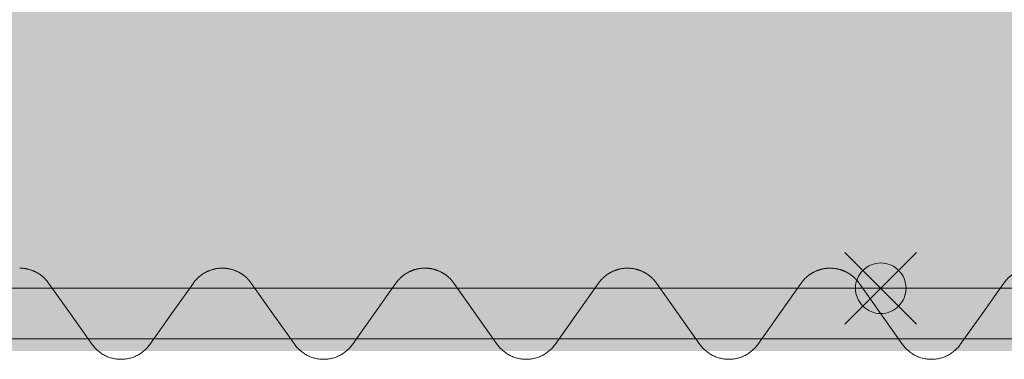
# Model space of a CAD drawing. Units: millimetres. Extents: x -31501 to 31501, y -22274 to 22274.
# Drawn here: x -1334 to -362, y 2947 to 3282 of the extents above; entities that cross this region are included whole.
import ezdxf

# ---------------------------------------------------------------- set-up
doc = ezdxf.new("R2010")
doc.units = ezdxf.units.MM
doc.header["$LTSCALE"] = 381
for name, color, linetype, lineweight, true_color in [('maku', 6, 'Continuous', 25, 0xff00ff), ('S_kikou0', 7, 'Continuous', 20, 0x28bda9), ('turiten', 2, 'Continuous', 35, 0xffff00)]:
    doc.layers.add(name, color=color, linetype=linetype, lineweight=lineweight, true_color=true_color)
doc.layers.add('turimono', color=7, linetype='Continuous', lineweight=50)
doc.layers.add('収納設備', color=7, linetype='Continuous', lineweight=5)

# ---------------------------------------------------------------- blocks, each defined once
blk = doc.blocks.new('グループ-151-1')
at = {"layer": 'S_kikou0', "color": 7, "linetype": 'Continuous', "lineweight": 5}
for points in [[(-1305.53, 3022.13, 0), (-1305.84, 3022.55, 0), (-1306.15, 3022.97, 0), (-1306.47, 3023.39, 0), (-1306.79, 3023.79, 0), (-1307.12, 3024.2, 0), (-1307.46, 3024.6, 0), (-1307.8, 3024.99, 0), (-1308.14, 3025.38, 0), (-1308.5, 3025.77, 0), (-1308.86, 3026.14, 0), (-1309.22, 3026.52, 0), (-1309.59, 3026.89, 0), (-1309.97, 3027.25, 0), (-1310.35, 3027.6, 0), (-1310.73, 3027.96, 0), (-1311.12, 3028.3, 0), (-1311.52, 3028.64, 0), (-1311.92, 3028.97, 0), (-1312.33, 3029.3, 0), (-1312.74, 3029.62, 0), (-1313.15, 3029.94, 0), (-1313.58, 3030.25, 0), (-1314, 3030.55, 0), (-1314.43, 3030.84, 0), (-1314.86, 3031.13, 0), (-1315.3, 3031.42, 0), (-1315.74, 3031.69, 0), (-1316.19, 3031.96, 0), (-1316.64, 3032.23, 0), (-1317.1, 3032.48, 0), (-1317.55, 3032.73, 0), (-1318.01, 3032.98, 0), (-1318.48, 3033.21, 0), (-1318.95, 3033.44, 0), (-1319.42, 3033.66, 0), (-1319.9, 3033.88, 0), (-1320.37, 3034.09, 0), (-1320.86, 3034.29, 0), (-1321.34, 3034.48, 0), (-1321.83, 3034.67, 0), (-1322.32, 3034.85, 0), (-1322.81, 3035.02, 0), (-1323.31, 3035.18, 0), (-1323.8, 3035.34, 0), (-1324.3, 3035.49, 0), (-1324.8, 3035.63, 0), (-1325.31, 3035.77, 0), (-1325.81, 3035.89, 0), (-1326.32, 3036.01, 0), (-1326.83, 3036.12, 0), (-1327.34, 3036.23, 0), (-1327.86, 3036.32, 0), (-1328.37, 3036.41, 0), (-1328.89, 3036.49, 0), (-1329.4, 3036.57, 0), (-1329.92, 3036.63, 0), (-1330.44, 3036.69, 0), (-1330.96, 3036.74, 0), (-1331.48, 3036.79, 0), (-1332, 3036.82, 0), (-1332.52, 3036.85, 0), (-1333.04, 3036.87, 0), (-1333.56, 3036.88, 0), (-1334.08, 3036.88, 0)], [(-1134.08, 3036.88, 0), (-1134.6, 3036.88, 0), (-1135.13, 3036.87, 0), (-1135.65, 3036.85, 0), (-1136.17, 3036.82, 0), (-1136.69, 3036.79, 0), (-1137.21, 3036.74, 0), (-1137.73, 3036.69, 0), (-1138.25, 3036.63, 0), (-1138.76, 3036.57, 0), (-1139.28, 3036.49, 0), (-1139.8, 3036.41, 0), (-1140.31, 3036.32, 0), (-1140.82, 3036.23, 0), (-1141.33, 3036.12, 0), (-1141.84, 3036.01, 0), (-1142.35, 3035.89, 0), (-1142.86, 3035.77, 0), (-1143.36, 3035.63, 0), (-1143.86, 3035.49, 0), (-1144.36, 3035.34, 0), (-1144.86, 3035.18, 0), (-1145.36, 3035.02, 0), (-1145.85, 3034.85, 0), (-1146.34, 3034.67, 0), (-1146.83, 3034.48, 0), (-1147.31, 3034.29, 0), (-1147.79, 3034.09, 0), (-1148.27, 3033.88, 0), (-1148.74, 3033.66, 0), (-1149.22, 3033.44, 0), (-1149.69, 3033.21, 0), (-1150.15, 3032.98, 0), (-1150.61, 3032.73, 0), (-1151.07, 3032.48, 0), (-1151.52, 3032.23, 0), (-1151.97, 3031.96, 0), (-1152.42, 3031.69, 0), (-1152.86, 3031.42, 0), (-1153.3, 3031.13, 0), (-1153.74, 3030.84, 0), (-1154.16, 3030.55, 0), (-1154.59, 3030.25, 0), (-1155.01, 3029.94, 0), (-1155.43, 3029.62, 0), (-1155.84, 3029.3, 0), (-1156.24, 3028.97, 0), (-1156.64, 3028.64, 0), (-1157.04, 3028.3, 0), (-1157.43, 3027.96, 0), (-1157.82, 3027.6, 0), (-1158.2, 3027.25, 0), (-1158.57, 3026.89, 0), (-1158.94, 3026.52, 0), (-1159.31, 3026.14, 0), (-1159.67, 3025.77, 0), (-1160.02, 3025.38, 0), (-1160.37, 3024.99, 0), (-1160.71, 3024.6, 0), (-1161.05, 3024.2, 0), (-1161.37, 3023.79, 0), (-1161.7, 3023.39, 0), (-1162.02, 3022.97, 0), (-1162.33, 3022.55, 0), (-1162.63, 3022.13, 0)], [(-1284.08, 2991.88, 0), (-1305.53, 3022.13, 0)], [(-1184.08, 2991.88, 0), (-1162.63, 3022.13, 0)], [(-1284.08, 2991.88, 0), (-1262.63, 2961.64, 0)], [(-1184.08, 2991.88, 0), (-1205.53, 2961.64, 0)], [(-1262.63, 2961.64, 0), (-1262.02, 2960.79, 0), (-1261.37, 2959.97, 0), (-1260.71, 2959.17, 0), (-1260.02, 2958.38, 0), (-1259.31, 2957.62, 0), (-1258.57, 2956.88, 0), (-1257.82, 2956.16, 0), (-1257.04, 2955.46, 0), (-1256.24, 2954.79, 0), (-1255.43, 2954.14, 0), (-1254.59, 2953.52, 0), (-1253.74, 2952.92, 0), (-1252.86, 2952.35, 0), (-1251.97, 2951.8, 0), (-1251.07, 2951.28, 0), (-1250.15, 2950.79, 0), (-1249.22, 2950.32, 0), (-1248.27, 2949.89, 0), (-1247.31, 2949.48, 0), (-1246.34, 2949.1, 0), (-1245.36, 2948.75, 0), (-1244.36, 2948.43, 0), (-1243.36, 2948.14, 0), (-1242.35, 2947.87, 0), (-1241.33, 2947.64, 0), (-1240.31, 2947.44, 0), (-1239.28, 2947.27, 0), (-1238.25, 2947.13, 0), (-1237.21, 2947.02, 0), (-1236.17, 2946.95, 0), (-1235.13, 2946.9, 0), (-1234.08, 2946.88, 0), (-1233.04, 2946.9, 0), (-1232, 2946.95, 0), (-1230.96, 2947.02, 0), (-1229.92, 2947.13, 0), (-1228.89, 2947.27, 0), (-1227.86, 2947.44, 0), (-1226.83, 2947.64, 0), (-1225.81, 2947.87, 0), (-1224.8, 2948.14, 0), (-1223.8, 2948.43, 0), (-1222.81, 2948.75, 0), (-1221.83, 2949.1, 0), (-1220.86, 2949.48, 0), (-1219.9, 2949.89, 0), (-1218.95, 2950.32, 0), (-1218.01, 2950.79, 0), (-1217.1, 2951.28, 0), (-1216.19, 2951.8, 0), (-1215.3, 2952.35, 0), (-1214.43, 2952.92, 0), (-1213.58, 2953.52, 0), (-1212.74, 2954.14, 0), (-1211.92, 2954.79, 0), (-1211.12, 2955.46, 0), (-1210.35, 2956.16, 0), (-1209.59, 2956.88, 0), (-1208.86, 2957.62, 0), (-1208.14, 2958.38, 0), (-1207.46, 2959.17, 0), (-1206.79, 2959.97, 0), (-1206.15, 2960.79, 0), (-1205.53, 2961.64, 0)]]:
    blk.add_polyline3d(points, dxfattribs=at)
blk = doc.blocks.new('グループ-155-1')
at = {"layer": 'S_kikou0', "color": 7, "linetype": 'Continuous', "lineweight": 5}
for points in [[(-505.53, 3022.13, 0), (-505.84, 3022.55, 0), (-506.15, 3022.97, 0), (-506.47, 3023.39, 0), (-506.79, 3023.79, 0), (-507.12, 3024.2, 0), (-507.46, 3024.6, 0), (-507.8, 3024.99, 0), (-508.14, 3025.38, 0), (-508.5, 3025.77, 0), (-508.86, 3026.14, 0), (-509.22, 3026.52, 0), (-509.59, 3026.89, 0), (-509.97, 3027.25, 0), (-510.35, 3027.6, 0), (-510.73, 3027.96, 0), (-511.12, 3028.3, 0), (-511.52, 3028.64, 0), (-511.92, 3028.97, 0), (-512.33, 3029.3, 0), (-512.74, 3029.62, 0), (-513.15, 3029.94, 0), (-513.58, 3030.25, 0), (-514, 3030.55, 0), (-514.43, 3030.84, 0), (-514.86, 3031.13, 0), (-515.3, 3031.42, 0), (-515.74, 3031.69, 0), (-516.19, 3031.96, 0), (-516.64, 3032.23, 0), (-517.1, 3032.48, 0), (-517.55, 3032.73, 0), (-518.01, 3032.98, 0), (-518.48, 3033.21, 0), (-518.95, 3033.44, 0), (-519.42, 3033.66, 0), (-519.9, 3033.88, 0), (-520.37, 3034.09, 0), (-520.86, 3034.29, 0), (-521.34, 3034.48, 0), (-521.83, 3034.67, 0), (-522.32, 3034.85, 0), (-522.81, 3035.02, 0), (-523.31, 3035.18, 0), (-523.8, 3035.34, 0), (-524.3, 3035.49, 0), (-524.8, 3035.63, 0), (-525.31, 3035.77, 0), (-525.81, 3035.89, 0), (-526.32, 3036.01, 0), (-526.83, 3036.12, 0), (-527.34, 3036.23, 0), (-527.86, 3036.32, 0), (-528.37, 3036.41, 0), (-528.89, 3036.49, 0), (-529.4, 3036.57, 0), (-529.92, 3036.63, 0), (-530.44, 3036.69, 0), (-530.96, 3036.74, 0), (-531.48, 3036.79, 0), (-532, 3036.82, 0), (-532.52, 3036.85, 0), (-533.04, 3036.87, 0), (-533.56, 3036.88, 0), (-534.08, 3036.88, 0)], [(-334.08, 3036.88, 0), (-334.6, 3036.88, 0), (-335.13, 3036.87, 0), (-335.65, 3036.85, 0), (-336.17, 3036.82, 0), (-336.69, 3036.79, 0), (-337.21, 3036.74, 0), (-337.73, 3036.69, 0), (-338.25, 3036.63, 0), (-338.76, 3036.57, 0), (-339.28, 3036.49, 0), (-339.8, 3036.41, 0), (-340.31, 3036.32, 0), (-340.82, 3036.23, 0), (-341.33, 3036.12, 0), (-341.84, 3036.01, 0), (-342.35, 3035.89, 0), (-342.86, 3035.77, 0), (-343.36, 3035.63, 0), (-343.86, 3035.49, 0), (-344.36, 3035.34, 0), (-344.86, 3035.18, 0), (-345.36, 3035.02, 0), (-345.85, 3034.85, 0), (-346.34, 3034.67, 0), (-346.83, 3034.48, 0), (-347.31, 3034.29, 0), (-347.79, 3034.09, 0), (-348.27, 3033.88, 0), (-348.74, 3033.66, 0), (-349.22, 3033.44, 0), (-349.69, 3033.21, 0), (-350.15, 3032.98, 0), (-350.61, 3032.73, 0), (-351.07, 3032.48, 0), (-351.52, 3032.23, 0), (-351.97, 3031.96, 0), (-352.42, 3031.69, 0), (-352.86, 3031.42, 0), (-353.3, 3031.13, 0), (-353.74, 3030.84, 0), (-354.16, 3030.55, 0), (-354.59, 3030.25, 0), (-355.01, 3029.94, 0), (-355.43, 3029.62, 0), (-355.84, 3029.3, 0), (-356.24, 3028.97, 0), (-356.64, 3028.64, 0), (-357.04, 3028.3, 0), (-357.43, 3027.96, 0), (-357.82, 3027.6, 0), (-358.2, 3027.25, 0), (-358.57, 3026.89, 0), (-358.94, 3026.52, 0), (-359.31, 3026.14, 0), (-359.67, 3025.77, 0), (-360.02, 3025.38, 0), (-360.37, 3024.99, 0), (-360.71, 3024.6, 0), (-361.05, 3024.2, 0), (-361.37, 3023.79, 0), (-361.7, 3023.39, 0), (-362.02, 3022.97, 0), (-362.33, 3022.55, 0), (-362.63, 3022.13, 0)], [(-484.08, 2991.88, 0), (-505.53, 3022.13, 0)], [(-384.08, 2991.88, 0), (-362.63, 3022.13, 0)], [(-484.08, 2991.88, 0), (-462.63, 2961.64, 0)], [(-384.08, 2991.88, 0), (-405.53, 2961.64, 0)], [(-462.63, 2961.64, 0), (-462.02, 2960.79, 0), (-461.37, 2959.97, 0), (-460.71, 2959.17, 0), (-460.02, 2958.38, 0), (-459.31, 2957.62, 0), (-458.57, 2956.88, 0), (-457.82, 2956.16, 0), (-457.04, 2955.46, 0), (-456.24, 2954.79, 0), (-455.43, 2954.14, 0), (-454.59, 2953.52, 0), (-453.74, 2952.92, 0), (-452.86, 2952.35, 0), (-451.97, 2951.8, 0), (-451.07, 2951.28, 0), (-450.15, 2950.79, 0), (-449.22, 2950.32, 0), (-448.27, 2949.89, 0), (-447.31, 2949.48, 0), (-446.34, 2949.1, 0), (-445.36, 2948.75, 0), (-444.36, 2948.43, 0), (-443.36, 2948.14, 0), (-442.35, 2947.87, 0), (-441.33, 2947.64, 0), (-440.31, 2947.44, 0), (-439.28, 2947.27, 0), (-438.25, 2947.13, 0), (-437.21, 2947.02, 0), (-436.17, 2946.95, 0), (-435.13, 2946.9, 0), (-434.08, 2946.88, 0), (-433.04, 2946.9, 0), (-432, 2946.95, 0), (-430.96, 2947.02, 0), (-429.92, 2947.13, 0), (-428.89, 2947.27, 0), (-427.86, 2947.44, 0), (-426.83, 2947.64, 0), (-425.81, 2947.87, 0), (-424.8, 2948.14, 0), (-423.8, 2948.43, 0), (-422.81, 2948.75, 0), (-421.83, 2949.1, 0), (-420.86, 2949.48, 0), (-419.9, 2949.89, 0), (-418.95, 2950.32, 0), (-418.01, 2950.79, 0), (-417.1, 2951.28, 0), (-416.19, 2951.8, 0), (-415.3, 2952.35, 0), (-414.43, 2952.92, 0), (-413.58, 2953.52, 0), (-412.74, 2954.14, 0), (-411.92, 2954.79, 0), (-411.12, 2955.46, 0), (-410.35, 2956.16, 0), (-409.59, 2956.88, 0), (-408.86, 2957.62, 0), (-408.14, 2958.38, 0), (-407.46, 2959.17, 0), (-406.79, 2959.97, 0), (-406.15, 2960.79, 0), (-405.53, 2961.64, 0)]]:
    blk.add_polyline3d(points, dxfattribs=at)
blk = doc.blocks.new('グループ-156-1')
at = {"layer": 'S_kikou0', "color": 7, "linetype": 'Continuous', "lineweight": 5}
for points in [[(-705.53, 3022.13, 0), (-705.84, 3022.55, 0), (-706.15, 3022.97, 0), (-706.47, 3023.39, 0), (-706.79, 3023.79, 0), (-707.12, 3024.2, 0), (-707.46, 3024.6, 0), (-707.8, 3024.99, 0), (-708.14, 3025.38, 0), (-708.5, 3025.77, 0), (-708.86, 3026.14, 0), (-709.22, 3026.52, 0), (-709.59, 3026.89, 0), (-709.97, 3027.25, 0), (-710.35, 3027.6, 0), (-710.73, 3027.96, 0), (-711.12, 3028.3, 0), (-711.52, 3028.64, 0), (-711.92, 3028.97, 0), (-712.33, 3029.3, 0), (-712.74, 3029.62, 0), (-713.15, 3029.94, 0), (-713.58, 3030.25, 0), (-714, 3030.55, 0), (-714.43, 3030.84, 0), (-714.86, 3031.13, 0), (-715.3, 3031.42, 0), (-715.74, 3031.69, 0), (-716.19, 3031.96, 0), (-716.64, 3032.23, 0), (-717.1, 3032.48, 0), (-717.55, 3032.73, 0), (-718.01, 3032.98, 0), (-718.48, 3033.21, 0), (-718.95, 3033.44, 0), (-719.42, 3033.66, 0), (-719.9, 3033.88, 0), (-720.37, 3034.09, 0), (-720.86, 3034.29, 0), (-721.34, 3034.48, 0), (-721.83, 3034.67, 0), (-722.32, 3034.85, 0), (-722.81, 3035.02, 0), (-723.31, 3035.18, 0), (-723.8, 3035.34, 0), (-724.3, 3035.49, 0), (-724.8, 3035.63, 0), (-725.31, 3035.77, 0), (-725.81, 3035.89, 0), (-726.32, 3036.01, 0), (-726.83, 3036.12, 0), (-727.34, 3036.23, 0), (-727.86, 3036.32, 0), (-728.37, 3036.41, 0), (-728.89, 3036.49, 0), (-729.4, 3036.57, 0), (-729.92, 3036.63, 0), (-730.44, 3036.69, 0), (-730.96, 3036.74, 0), (-731.48, 3036.79, 0), (-732, 3036.82, 0), (-732.52, 3036.85, 0), (-733.04, 3036.87, 0), (-733.56, 3036.88, 0), (-734.08, 3036.88, 0)], [(-534.08, 3036.88, 0), (-534.6, 3036.88, 0), (-535.13, 3036.87, 0), (-535.65, 3036.85, 0), (-536.17, 3036.82, 0), (-536.69, 3036.79, 0), (-537.21, 3036.74, 0), (-537.73, 3036.69, 0), (-538.25, 3036.63, 0), (-538.76, 3036.57, 0), (-539.28, 3036.49, 0), (-539.8, 3036.41, 0), (-540.31, 3036.32, 0), (-540.82, 3036.23, 0), (-541.33, 3036.12, 0), (-541.84, 3036.01, 0), (-542.35, 3035.89, 0), (-542.86, 3035.77, 0), (-543.36, 3035.63, 0), (-543.86, 3035.49, 0), (-544.36, 3035.34, 0), (-544.86, 3035.18, 0), (-545.36, 3035.02, 0), (-545.85, 3034.85, 0), (-546.34, 3034.67, 0), (-546.83, 3034.48, 0), (-547.31, 3034.29, 0), (-547.79, 3034.09, 0), (-548.27, 3033.88, 0), (-548.74, 3033.66, 0), (-549.22, 3033.44, 0), (-549.69, 3033.21, 0), (-550.15, 3032.98, 0), (-550.61, 3032.73, 0), (-551.07, 3032.48, 0), (-551.52, 3032.23, 0), (-551.97, 3031.96, 0), (-552.42, 3031.69, 0), (-552.86, 3031.42, 0), (-553.3, 3031.13, 0), (-553.74, 3030.84, 0), (-554.16, 3030.55, 0), (-554.59, 3030.25, 0), (-555.01, 3029.94, 0), (-555.43, 3029.62, 0), (-555.84, 3029.3, 0), (-556.24, 3028.97, 0), (-556.64, 3028.64, 0), (-557.04, 3028.3, 0), (-557.43, 3027.96, 0), (-557.82, 3027.6, 0), (-558.2, 3027.25, 0), (-558.57, 3026.89, 0), (-558.94, 3026.52, 0), (-559.31, 3026.14, 0), (-559.67, 3025.77, 0), (-560.02, 3025.38, 0), (-560.37, 3024.99, 0), (-560.71, 3024.6, 0), (-561.05, 3024.2, 0), (-561.37, 3023.79, 0), (-561.7, 3023.39, 0), (-562.02, 3022.97, 0), (-562.33, 3022.55, 0), (-562.63, 3022.13, 0)], [(-684.08, 2991.88, 0), (-705.53, 3022.13, 0)], [(-584.08, 2991.88, 0), (-562.63, 3022.13, 0)], [(-684.08, 2991.88, 0), (-662.63, 2961.64, 0)], [(-584.08, 2991.88, 0), (-605.53, 2961.64, 0)], [(-662.63, 2961.64, 0), (-662.02, 2960.79, 0), (-661.37, 2959.97, 0), (-660.71, 2959.17, 0), (-660.02, 2958.38, 0), (-659.31, 2957.62, 0), (-658.57, 2956.88, 0), (-657.82, 2956.16, 0), (-657.04, 2955.46, 0), (-656.24, 2954.79, 0), (-655.43, 2954.14, 0), (-654.59, 2953.52, 0), (-653.74, 2952.92, 0), (-652.86, 2952.35, 0), (-651.97, 2951.8, 0), (-651.07, 2951.28, 0), (-650.15, 2950.79, 0), (-649.22, 2950.32, 0), (-648.27, 2949.89, 0), (-647.31, 2949.48, 0), (-646.34, 2949.1, 0), (-645.36, 2948.75, 0), (-644.36, 2948.43, 0), (-643.36, 2948.14, 0), (-642.35, 2947.87, 0), (-641.33, 2947.64, 0), (-640.31, 2947.44, 0), (-639.28, 2947.27, 0), (-638.25, 2947.13, 0), (-637.21, 2947.02, 0), (-636.17, 2946.95, 0), (-635.13, 2946.9, 0), (-634.08, 2946.88, 0), (-633.04, 2946.9, 0), (-632, 2946.95, 0), (-630.96, 2947.02, 0), (-629.92, 2947.13, 0), (-628.89, 2947.27, 0), (-627.86, 2947.44, 0), (-626.83, 2947.64, 0), (-625.81, 2947.87, 0), (-624.8, 2948.14, 0), (-623.8, 2948.43, 0), (-622.81, 2948.75, 0), (-621.83, 2949.1, 0), (-620.86, 2949.48, 0), (-619.9, 2949.89, 0), (-618.95, 2950.32, 0), (-618.01, 2950.79, 0), (-617.1, 2951.28, 0), (-616.19, 2951.8, 0), (-615.3, 2952.35, 0), (-614.43, 2952.92, 0), (-613.58, 2953.52, 0), (-612.74, 2954.14, 0), (-611.92, 2954.79, 0), (-611.12, 2955.46, 0), (-610.35, 2956.16, 0), (-609.59, 2956.88, 0), (-608.86, 2957.62, 0), (-608.14, 2958.38, 0), (-607.46, 2959.17, 0), (-606.79, 2959.97, 0), (-606.15, 2960.79, 0), (-605.53, 2961.64, 0)]]:
    blk.add_polyline3d(points, dxfattribs=at)
blk = doc.blocks.new('グループ-157-1')
at = {"layer": 'S_kikou0', "color": 7, "linetype": 'Continuous', "lineweight": 5}
for points in [[(-905.53, 3022.13, 0), (-905.84, 3022.55, 0), (-906.15, 3022.97, 0), (-906.47, 3023.39, 0), (-906.79, 3023.79, 0), (-907.12, 3024.2, 0), (-907.46, 3024.6, 0), (-907.8, 3024.99, 0), (-908.14, 3025.38, 0), (-908.5, 3025.77, 0), (-908.86, 3026.14, 0), (-909.22, 3026.52, 0), (-909.59, 3026.89, 0), (-909.97, 3027.25, 0), (-910.35, 3027.6, 0), (-910.73, 3027.96, 0), (-911.12, 3028.3, 0), (-911.52, 3028.64, 0), (-911.92, 3028.97, 0), (-912.33, 3029.3, 0), (-912.74, 3029.62, 0), (-913.15, 3029.94, 0), (-913.58, 3030.25, 0), (-914, 3030.55, 0), (-914.43, 3030.84, 0), (-914.86, 3031.13, 0), (-915.3, 3031.42, 0), (-915.74, 3031.69, 0), (-916.19, 3031.96, 0), (-916.64, 3032.23, 0), (-917.1, 3032.48, 0), (-917.55, 3032.73, 0), (-918.01, 3032.98, 0), (-918.48, 3033.21, 0), (-918.95, 3033.44, 0), (-919.42, 3033.66, 0), (-919.9, 3033.88, 0), (-920.37, 3034.09, 0), (-920.86, 3034.29, 0), (-921.34, 3034.48, 0), (-921.83, 3034.67, 0), (-922.32, 3034.85, 0), (-922.81, 3035.02, 0), (-923.31, 3035.18, 0), (-923.8, 3035.34, 0), (-924.3, 3035.49, 0), (-924.8, 3035.63, 0), (-925.31, 3035.77, 0), (-925.81, 3035.89, 0), (-926.32, 3036.01, 0), (-926.83, 3036.12, 0), (-927.34, 3036.23, 0), (-927.86, 3036.32, 0), (-928.37, 3036.41, 0), (-928.89, 3036.49, 0), (-929.4, 3036.57, 0), (-929.92, 3036.63, 0), (-930.44, 3036.69, 0), (-930.96, 3036.74, 0), (-931.48, 3036.79, 0), (-932, 3036.82, 0), (-932.52, 3036.85, 0), (-933.04, 3036.87, 0), (-933.56, 3036.88, 0), (-934.08, 3036.88, 0)], [(-734.08, 3036.88, 0), (-734.6, 3036.88, 0), (-735.13, 3036.87, 0), (-735.65, 3036.85, 0), (-736.17, 3036.82, 0), (-736.69, 3036.79, 0), (-737.21, 3036.74, 0), (-737.73, 3036.69, 0), (-738.25, 3036.63, 0), (-738.76, 3036.57, 0), (-739.28, 3036.49, 0), (-739.8, 3036.41, 0), (-740.31, 3036.32, 0), (-740.82, 3036.23, 0), (-741.33, 3036.12, 0), (-741.84, 3036.01, 0), (-742.35, 3035.89, 0), (-742.86, 3035.77, 0), (-743.36, 3035.63, 0), (-743.86, 3035.49, 0), (-744.36, 3035.34, 0), (-744.86, 3035.18, 0), (-745.36, 3035.02, 0), (-745.85, 3034.85, 0), (-746.34, 3034.67, 0), (-746.83, 3034.48, 0), (-747.31, 3034.29, 0), (-747.79, 3034.09, 0), (-748.27, 3033.88, 0), (-748.74, 3033.66, 0), (-749.22, 3033.44, 0), (-749.69, 3033.21, 0), (-750.15, 3032.98, 0), (-750.61, 3032.73, 0), (-751.07, 3032.48, 0), (-751.52, 3032.23, 0), (-751.97, 3031.96, 0), (-752.42, 3031.69, 0), (-752.86, 3031.42, 0), (-753.3, 3031.13, 0), (-753.74, 3030.84, 0), (-754.16, 3030.55, 0), (-754.59, 3030.25, 0), (-755.01, 3029.94, 0), (-755.43, 3029.62, 0), (-755.84, 3029.3, 0), (-756.24, 3028.97, 0), (-756.64, 3028.64, 0), (-757.04, 3028.3, 0), (-757.43, 3027.96, 0), (-757.82, 3027.6, 0), (-758.2, 3027.25, 0), (-758.57, 3026.89, 0), (-758.94, 3026.52, 0), (-759.31, 3026.14, 0), (-759.67, 3025.77, 0), (-760.02, 3025.38, 0), (-760.37, 3024.99, 0), (-760.71, 3024.6, 0), (-761.05, 3024.2, 0), (-761.37, 3023.79, 0), (-761.7, 3023.39, 0), (-762.02, 3022.97, 0), (-762.33, 3022.55, 0), (-762.63, 3022.13, 0)], [(-884.08, 2991.88, 0), (-905.53, 3022.13, 0)], [(-784.08, 2991.88, 0), (-762.63, 3022.13, 0)], [(-884.08, 2991.88, 0), (-862.63, 2961.64, 0)], [(-784.08, 2991.88, 0), (-805.53, 2961.64, 0)], [(-862.63, 2961.64, 0), (-862.02, 2960.79, 0), (-861.37, 2959.97, 0), (-860.71, 2959.17, 0), (-860.02, 2958.38, 0), (-859.31, 2957.62, 0), (-858.57, 2956.88, 0), (-857.82, 2956.16, 0), (-857.04, 2955.46, 0), (-856.24, 2954.79, 0), (-855.43, 2954.14, 0), (-854.59, 2953.52, 0), (-853.74, 2952.92, 0), (-852.86, 2952.35, 0), (-851.97, 2951.8, 0), (-851.07, 2951.28, 0), (-850.15, 2950.79, 0), (-849.22, 2950.32, 0), (-848.27, 2949.89, 0), (-847.31, 2949.48, 0), (-846.34, 2949.1, 0), (-845.36, 2948.75, 0), (-844.36, 2948.43, 0), (-843.36, 2948.14, 0), (-842.35, 2947.87, 0), (-841.33, 2947.64, 0), (-840.31, 2947.44, 0), (-839.28, 2947.27, 0), (-838.25, 2947.13, 0), (-837.21, 2947.02, 0), (-836.17, 2946.95, 0), (-835.13, 2946.9, 0), (-834.08, 2946.88, 0), (-833.04, 2946.9, 0), (-832, 2946.95, 0), (-830.96, 2947.02, 0), (-829.92, 2947.13, 0), (-828.89, 2947.27, 0), (-827.86, 2947.44, 0), (-826.83, 2947.64, 0), (-825.81, 2947.87, 0), (-824.8, 2948.14, 0), (-823.8, 2948.43, 0), (-822.81, 2948.75, 0), (-821.83, 2949.1, 0), (-820.86, 2949.48, 0), (-819.9, 2949.89, 0), (-818.95, 2950.32, 0), (-818.01, 2950.79, 0), (-817.1, 2951.28, 0), (-816.19, 2951.8, 0), (-815.3, 2952.35, 0), (-814.43, 2952.92, 0), (-813.58, 2953.52, 0), (-812.74, 2954.14, 0), (-811.92, 2954.79, 0), (-811.12, 2955.46, 0), (-810.35, 2956.16, 0), (-809.59, 2956.88, 0), (-808.86, 2957.62, 0), (-808.14, 2958.38, 0), (-807.46, 2959.17, 0), (-806.79, 2959.97, 0), (-806.15, 2960.79, 0), (-805.53, 2961.64, 0)]]:
    blk.add_polyline3d(points, dxfattribs=at)
blk = doc.blocks.new('グループ-158-1')
at = {"layer": 'S_kikou0', "color": 7, "linetype": 'Continuous', "lineweight": 5}
for points in [[(-1105.53, 3022.13, 0), (-1105.84, 3022.55, 0), (-1106.15, 3022.97, 0), (-1106.47, 3023.39, 0), (-1106.79, 3023.79, 0), (-1107.12, 3024.2, 0), (-1107.46, 3024.6, 0), (-1107.8, 3024.99, 0), (-1108.14, 3025.38, 0), (-1108.5, 3025.77, 0), (-1108.86, 3026.14, 0), (-1109.22, 3026.52, 0), (-1109.59, 3026.89, 0), (-1109.97, 3027.25, 0), (-1110.35, 3027.6, 0), (-1110.73, 3027.96, 0), (-1111.12, 3028.3, 0), (-1111.52, 3028.64, 0), (-1111.92, 3028.97, 0), (-1112.33, 3029.3, 0), (-1112.74, 3029.62, 0), (-1113.15, 3029.94, 0), (-1113.58, 3030.25, 0), (-1114, 3030.55, 0), (-1114.43, 3030.84, 0), (-1114.86, 3031.13, 0), (-1115.3, 3031.42, 0), (-1115.74, 3031.69, 0), (-1116.19, 3031.96, 0), (-1116.64, 3032.23, 0), (-1117.1, 3032.48, 0), (-1117.55, 3032.73, 0), (-1118.01, 3032.98, 0), (-1118.48, 3033.21, 0), (-1118.95, 3033.44, 0), (-1119.42, 3033.66, 0), (-1119.9, 3033.88, 0), (-1120.37, 3034.09, 0), (-1120.86, 3034.29, 0), (-1121.34, 3034.48, 0), (-1121.83, 3034.67, 0), (-1122.32, 3034.85, 0), (-1122.81, 3035.02, 0), (-1123.31, 3035.18, 0), (-1123.8, 3035.34, 0), (-1124.3, 3035.49, 0), (-1124.8, 3035.63, 0), (-1125.31, 3035.77, 0), (-1125.81, 3035.89, 0), (-1126.32, 3036.01, 0), (-1126.83, 3036.12, 0), (-1127.34, 3036.23, 0), (-1127.86, 3036.32, 0), (-1128.37, 3036.41, 0), (-1128.89, 3036.49, 0), (-1129.4, 3036.57, 0), (-1129.92, 3036.63, 0), (-1130.44, 3036.69, 0), (-1130.96, 3036.74, 0), (-1131.48, 3036.79, 0), (-1132, 3036.82, 0), (-1132.52, 3036.85, 0), (-1133.04, 3036.87, 0), (-1133.56, 3036.88, 0), (-1134.08, 3036.88, 0)], [(-934.08, 3036.88, 0), (-934.6, 3036.88, 0), (-935.13, 3036.87, 0), (-935.65, 3036.85, 0), (-936.17, 3036.82, 0), (-936.69, 3036.79, 0), (-937.21, 3036.74, 0), (-937.73, 3036.69, 0), (-938.25, 3036.63, 0), (-938.76, 3036.57, 0), (-939.28, 3036.49, 0), (-939.8, 3036.41, 0), (-940.31, 3036.32, 0), (-940.82, 3036.23, 0), (-941.33, 3036.12, 0), (-941.84, 3036.01, 0), (-942.35, 3035.89, 0), (-942.86, 3035.77, 0), (-943.36, 3035.63, 0), (-943.86, 3035.49, 0), (-944.36, 3035.34, 0), (-944.86, 3035.18, 0), (-945.36, 3035.02, 0), (-945.85, 3034.85, 0), (-946.34, 3034.67, 0), (-946.83, 3034.48, 0), (-947.31, 3034.29, 0), (-947.79, 3034.09, 0), (-948.27, 3033.88, 0), (-948.74, 3033.66, 0), (-949.22, 3033.44, 0), (-949.69, 3033.21, 0), (-950.15, 3032.98, 0), (-950.61, 3032.73, 0), (-951.07, 3032.48, 0), (-951.52, 3032.23, 0), (-951.97, 3031.96, 0), (-952.42, 3031.69, 0), (-952.86, 3031.42, 0), (-953.3, 3031.13, 0), (-953.74, 3030.84, 0), (-954.16, 3030.55, 0), (-954.59, 3030.25, 0), (-955.01, 3029.94, 0), (-955.43, 3029.62, 0), (-955.84, 3029.3, 0), (-956.24, 3028.97, 0), (-956.64, 3028.64, 0), (-957.04, 3028.3, 0), (-957.43, 3027.96, 0), (-957.82, 3027.6, 0), (-958.2, 3027.25, 0), (-958.57, 3026.89, 0), (-958.94, 3026.52, 0), (-959.31, 3026.14, 0), (-959.67, 3025.77, 0), (-960.02, 3025.38, 0), (-960.37, 3024.99, 0), (-960.71, 3024.6, 0), (-961.05, 3024.2, 0), (-961.37, 3023.79, 0), (-961.7, 3023.39, 0), (-962.02, 3022.97, 0), (-962.33, 3022.55, 0), (-962.63, 3022.13, 0)], [(-1084.08, 2991.88, 0), (-1105.53, 3022.13, 0)], [(-984.08, 2991.88, 0), (-962.63, 3022.13, 0)], [(-1084.08, 2991.88, 0), (-1062.63, 2961.64, 0)], [(-984.08, 2991.88, 0), (-1005.53, 2961.64, 0)], [(-1062.63, 2961.64, 0), (-1062.02, 2960.79, 0), (-1061.37, 2959.97, 0), (-1060.71, 2959.17, 0), (-1060.02, 2958.38, 0), (-1059.31, 2957.62, 0), (-1058.57, 2956.88, 0), (-1057.82, 2956.16, 0), (-1057.04, 2955.46, 0), (-1056.24, 2954.79, 0), (-1055.43, 2954.14, 0), (-1054.59, 2953.52, 0), (-1053.74, 2952.92, 0), (-1052.86, 2952.35, 0), (-1051.97, 2951.8, 0), (-1051.07, 2951.28, 0), (-1050.15, 2950.79, 0), (-1049.22, 2950.32, 0), (-1048.27, 2949.89, 0), (-1047.31, 2949.48, 0), (-1046.34, 2949.1, 0), (-1045.36, 2948.75, 0), (-1044.36, 2948.43, 0), (-1043.36, 2948.14, 0), (-1042.35, 2947.87, 0), (-1041.33, 2947.64, 0), (-1040.31, 2947.44, 0), (-1039.28, 2947.27, 0), (-1038.25, 2947.13, 0), (-1037.21, 2947.02, 0), (-1036.17, 2946.95, 0), (-1035.13, 2946.9, 0), (-1034.08, 2946.88, 0), (-1033.04, 2946.9, 0), (-1032, 2946.95, 0), (-1030.96, 2947.02, 0), (-1029.92, 2947.13, 0), (-1028.89, 2947.27, 0), (-1027.86, 2947.44, 0), (-1026.83, 2947.64, 0), (-1025.81, 2947.87, 0), (-1024.8, 2948.14, 0), (-1023.8, 2948.43, 0), (-1022.81, 2948.75, 0), (-1021.83, 2949.1, 0), (-1020.86, 2949.48, 0), (-1019.9, 2949.89, 0), (-1018.95, 2950.32, 0), (-1018.01, 2950.79, 0), (-1017.1, 2951.28, 0), (-1016.19, 2951.8, 0), (-1015.3, 2952.35, 0), (-1014.43, 2952.92, 0), (-1013.58, 2953.52, 0), (-1012.74, 2954.14, 0), (-1011.92, 2954.79, 0), (-1011.12, 2955.46, 0), (-1010.35, 2956.16, 0), (-1009.59, 2956.88, 0), (-1008.86, 2957.62, 0), (-1008.14, 2958.38, 0), (-1007.46, 2959.17, 0), (-1006.79, 2959.97, 0), (-1006.15, 2960.79, 0), (-1005.53, 2961.64, 0)]]:
    blk.add_polyline3d(points, dxfattribs=at)
blk = doc.blocks.new('グループ-177-1')
at = {"layer": 'S_kikou0', "color": 7}
for name in ['グループ-151-1', 'グループ-158-1', 'グループ-157-1', 'グループ-156-1', 'グループ-155-1']:
    blk.add_blockref(name, (0, 0), dxfattribs=at)
blk = doc.blocks.new('グループ-289-1')
at = {"layer": 'turiten', "color": 1, "linetype": 'Continuous', "lineweight": 5, "true_color": 0xff0000}
for points in [[(-448.73, 3052.4, 0), (-519.44, 2981.69, 0)], [(-519.44, 3052.4, 0), (-448.73, 2981.69, 0)]]:
    blk.add_polyline3d(points, dxfattribs=at)
at = {"layer": 'turiten', "color": 7, "linetype": 'Continuous', "lineweight": 5}
blk.add_polyline3d([(-484.08, 2992.05, 0), (-486.53, 2992.17, 0), (-488.96, 2992.53, 0), (-491.34, 2993.12, 0), (-493.65, 2993.95, 0), (-495.87, 2995, 0), (-497.97, 2996.26, 0), (-499.94, 2997.72, 0), (-501.76, 2999.37, 0), (-503.41, 3001.19, 0), (-504.87, 3003.16, 0), (-506.13, 3005.26, 0), (-507.18, 3007.48, 0), (-508.01, 3009.79, 0), (-508.6, 3012.17, 0), (-508.96, 3014.6, 0), (-509.08, 3017.05, 0), (-508.96, 3019.5, 0), (-508.6, 3021.93, 0), (-508.01, 3024.31, 0), (-507.18, 3026.62, 0), (-506.13, 3028.83, 0), (-504.87, 3030.94, 0), (-503.41, 3032.91, 0), (-501.76, 3034.73, 0), (-499.94, 3036.37, 0), (-497.97, 3037.83, 0), (-495.87, 3039.1, 0), (-493.65, 3040.14, 0), (-491.34, 3040.97, 0), (-488.96, 3041.57, 0), (-486.53, 3041.93, 0), (-484.08, 3042.05, 0), (-481.63, 3041.93, 0), (-479.21, 3041.57, 0), (-476.83, 3040.97, 0), (-474.52, 3040.14, 0), (-472.3, 3039.1, 0), (-470.19, 3037.83, 0), (-468.22, 3036.37, 0), (-466.41, 3034.73, 0), (-464.76, 3032.91, 0), (-463.3, 3030.94, 0), (-462.03, 3028.83, 0), (-460.99, 3026.62, 0), (-460.16, 3024.31, 0), (-459.56, 3021.93, 0), (-459.2, 3019.5, 0), (-459.08, 3017.05, 0), (-459.2, 3014.6, 0), (-459.56, 3012.17, 0), (-460.16, 3009.79, 0), (-460.99, 3007.48, 0), (-462.03, 3005.26, 0), (-463.3, 3003.16, 0), (-464.76, 3001.19, 0), (-466.41, 2999.37, 0), (-468.22, 2997.72, 0), (-470.19, 2996.26, 0), (-472.3, 2995, 0), (-474.52, 2993.95, 0), (-476.83, 2993.12, 0), (-479.21, 2992.53, 0), (-481.63, 2992.17, 0), (-484.08, 2992.05, 0)], dxfattribs=at)
blk = doc.blocks.new('グループ-298-1')
at = {"layer": 'S_kikou0', "color": 7, "linetype": 'Continuous', "lineweight": 5}
blk.add_polyline3d([(4165.92, 3017.05, 0), (4165.92, 2967.05, 0), (-2134.08, 2967.05, 0), (-2134.08, 3017.05, 0), (4165.92, 3017.05, 0)], dxfattribs=at)
at = {"layer": 'maku'}
blk.add_blockref('グループ-177-1', (0, 0), dxfattribs=at)
at = {"layer": 'turiten'}
blk.add_blockref('グループ-289-1', (0, 0), dxfattribs=at)

msp = doc.modelspace()

# ---------------------------------------------------------------- linework, layer by layer
at = {"layer": '収納設備', "color": 7, "linetype": 'Continuous', "true_color": 0xffebfa}
msp.add_solid([(3314.5, 2955.12), (-6985.54, 2955.12), (3323.02, 5932.99), (-6976.94, 5962.45)], dxfattribs=at)

# ---------------------------------------------------------------- block references
at = {"layer": 'turimono'}
msp.add_blockref('グループ-298-1', (0, 0), dxfattribs=at)

doc.saveas('drawing.dxf')
